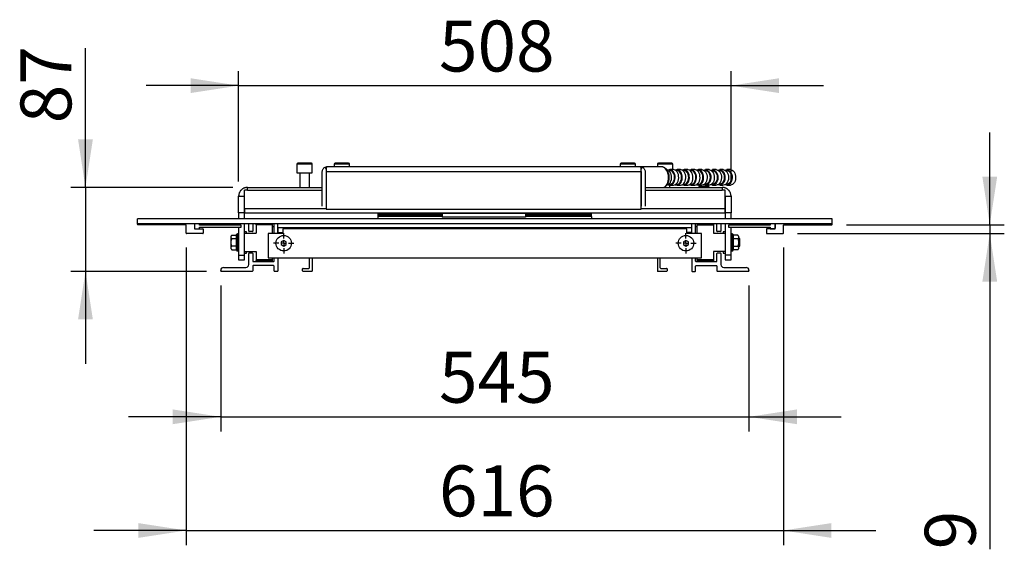
# Model space of a CAD drawing. Units: millimetres. Extents: x 0 to 297, y 0 to 210.
# Drawn here: x 157 to 225, y 91 to 127 of the extents above; entities that cross this region are included whole.
import ezdxf

# ---------------------------------------------------------------- set-up
doc = ezdxf.new("R2010")
doc.units = ezdxf.units.MM
doc.linetypes.add('SLD-Solid', pattern=[0])
doc.layers.add('DEFAULT', color=179, linetype='SLD-Solid')
doc.styles.add('SLDTEXTSTYLE2', font='GOTHIC.TTF', dxfattribs={"width": 0.913})
doc.dimstyles.new('SLDDIMSTYLE1', dxfattribs={"dimtxt": 3.5, "dimasz": 3.302, "dimexe": 0, "dimexo": 0.0625, "dimgap": 0.875, "dimtad": 1, "dimdec": 0, "dimlfac": 15, "dimrnd": 1e-09, "dimzin": 12, "dimdsep": 46, "dimtxsty": 'SLDTEXTSTYLE2', "dimsah": 1, "dimcen": 0.09, "dimadec": 0, "dimazin": 3, "dimtfac": 1, "dimtdec": 0, "dimtmove": 0, "dimatfit": 0, "dimfxl": 0, "dimfrac": 2, "dimtolj": 1, "dimtzin": 12, "dimarcsym": 0})

# ---------------------------------------------------------------- blocks, each defined once
blk = doc.blocks.new('_D_8')
at = {"layer": 'DEFAULT'}
for p, q in [((161.622, 115.696), (161.622, 125.282)), ((171.758, 115.696), (160.622, 115.696)), ((161.622, 115.696), (161.622, 109.93)), ((169.958, 109.93), (160.622, 109.93)), ((161.622, 109.93), (161.622, 103.58))]:
    blk.add_line(p, q, dxfattribs=at)
for points in [[(161.622, 115.696), (162.13, 118.998), (161.114, 118.998)], [(161.622, 109.93), (161.114, 106.628), (162.13, 106.628)]]:
    blk.add_solid(points, dxfattribs=at)
at = {"layer": 'DEFAULT', "insert": (157.151, 120.109), "char_height": 3.5, "attachment_point": 1, "rotation": 90, "style": 'SLDTEXTSTYLE2'}
blk.add_mtext('87', dxfattribs=at)
blk = doc.blocks.new('_D_9')
at = {"layer": 'DEFAULT'}
for p, q in [((170.925, 108.963), (170.925, 98.93)), ((207.258, 108.963), (207.258, 98.93)), ((170.925, 99.93), (164.575, 99.93)), ((170.925, 99.93), (207.258, 99.93)), ((207.258, 99.93), (213.608, 99.93))]:
    blk.add_line(p, q, dxfattribs=at)
for points in [[(170.925, 99.93), (167.623, 100.438), (167.623, 99.422)], [(207.258, 99.93), (210.56, 99.422), (210.56, 100.438)]]:
    blk.add_solid(points, dxfattribs=at)
at = {"layer": 'DEFAULT', "insert": (185.938, 104.4), "char_height": 3.5, "attachment_point": 1, "style": 'SLDTEXTSTYLE2'}
blk.add_mtext('545', dxfattribs=at)
blk = doc.blocks.new('_D_10')
at = {"layer": 'DEFAULT'}
for p, q in [((172.158, 116.096), (172.158, 123.695)), ((206.025, 116.096), (206.025, 123.695)), ((172.158, 122.695), (165.808, 122.695)), ((172.158, 122.695), (206.025, 122.695)), ((206.025, 122.695), (212.375, 122.695))]:
    blk.add_line(p, q, dxfattribs=at)
for points in [[(172.158, 122.695), (168.856, 123.203), (168.856, 122.187)], [(206.025, 122.695), (209.327, 122.187), (209.327, 123.203)]]:
    blk.add_solid(points, dxfattribs=at)
at = {"layer": 'DEFAULT', "insert": (185.938, 127.166), "char_height": 3.5, "attachment_point": 1, "style": 'SLDTEXTSTYLE2'}
blk.add_mtext('508', dxfattribs=at)
blk = doc.blocks.new('_D_11')
at = {"layer": 'DEFAULT'}
for p, q in [((168.558, 111.563), (168.558, 91.116)), ((209.625, 111.563), (209.625, 91.116)), ((168.558, 92.116), (162.208, 92.116)), ((168.558, 92.116), (209.625, 92.116)), ((209.625, 92.116), (215.975, 92.116))]:
    blk.add_line(p, q, dxfattribs=at)
for points in [[(168.558, 92.116), (165.256, 92.624), (165.256, 91.608)], [(209.625, 92.116), (212.927, 91.608), (212.927, 92.624)]]:
    blk.add_solid(points, dxfattribs=at)
at = {"layer": 'DEFAULT', "insert": (185.938, 96.587), "char_height": 3.5, "attachment_point": 1, "style": 'SLDTEXTSTYLE2'}
blk.add_mtext('616', dxfattribs=at)
blk = doc.blocks.new('_D_12')
at = {"layer": 'DEFAULT'}
for p, q in [((223.821, 113.13), (223.821, 119.48)), ((213.958, 113.13), (224.821, 113.13)), ((223.821, 113.13), (223.821, 112.53)), ((210.592, 112.53), (224.821, 112.53)), ((223.821, 112.53), (223.821, 90.823))]:
    blk.add_line(p, q, dxfattribs=at)
for points in [[(223.821, 113.13), (224.329, 116.432), (223.313, 116.432)], [(223.821, 112.53), (223.313, 109.228), (224.329, 109.228)]]:
    blk.add_solid(points, dxfattribs=at)
at = {"layer": 'DEFAULT', "insert": (219.35, 90.823), "char_height": 3.5, "attachment_point": 1, "rotation": 90, "style": 'SLDTEXTSTYLE2'}
blk.add_mtext('9', dxfattribs=at)
blk = doc.blocks.new('SW_CENTERMARKSYMBOL_41')
at = {"layer": 'DEFAULT', "color": 0}
for p, q in [((0, 0.333), (0, 0.7)), ((-0.333, 0), (-0.7, 0)), ((0, 0), (-0.167, 0)), ((0, 0), (0, 0.167)), ((0, 0), (0, -0.167)), ((0, 0), (0.167, 0)), ((0.333, 0), (0.7, 0)), ((0, -0.333), (0, -0.7))]:
    blk.add_line(p, q, dxfattribs=at)
blk = doc.blocks.new('SW_CENTERMARKSYMBOL_42')
at = {"layer": 'DEFAULT', "color": 0}
for p, q in [((0, 0.333), (0, 0.7)), ((-0.333, 0), (-0.7, 0)), ((0, 0), (-0.167, 0)), ((0, 0), (0, 0.167)), ((0, 0), (0, -0.167)), ((0, 0), (0.167, 0)), ((0.333, 0), (0.7, 0)), ((0, -0.333), (0, -0.7))]:
    blk.add_line(p, q, dxfattribs=at)

msp = doc.modelspace()

# ---------------------------------------------------------------- linework, layer by layer
at = {"color": 7, "linetype": 'SLD-Solid', "lineweight": 25}
for p, q in [((176.1585, 117.2963), (176.1585, 116.6963)), ((177.1585, 117.363), (176.2251, 117.363)), ((177.2251, 116.6963), (177.2251, 117.2963)), ((178.7251, 117.2963), (178.7251, 117.12)), ((179.7251, 117.363), (178.7918, 117.363)), ((179.7918, 117.12), (179.7918, 117.2963)), ((198.3918, 117.2963), (198.3918, 117.12)), ((199.3918, 117.363), (198.4585, 117.363)), ((199.4585, 117.12), (199.4585, 117.2963)), ((200.9585, 117.2963), (200.9585, 117.12)), ((201.9585, 117.363), (201.0251, 117.363)), ((202.0251, 116.92), (202.0251, 117.2963)), ((176.1585, 116.6963), (176.6918, 116.6963)), ((176.3585, 116.6963), (176.3585, 115.6963)), ((176.6918, 116.6963), (177.2251, 116.6963)), ((177.0251, 115.6963), (177.0251, 116.6963)), ((177.9118, 114.4072), (177.9118, 116.7867)), ((178.1061, 117.0897), (178.1783, 116.9324)), ((178.1783, 116.7867), (178.1785, 116.7867)), ((178.1785, 116.7867), (178.1785, 114.4072)), ((178.1786, 116.7867), (199.845, 116.7867)), ((178.1786, 116.7867), (178.1786, 114.1963)), ((178.2451, 117.12), (178.2448, 117.12)), ((178.2451, 117.12), (178.2449, 117.12)), ((178.2451, 117.12), (178.2451, 117.12)), ((199.7785, 117.12), (178.2451, 117.12)), ((199.7785, 117.12), (199.7785, 117.12)), ((199.7788, 117.12), (199.7785, 117.12)), ((199.7788, 117.12), (199.7791, 117.12)), ((201.2319, 117.12), (199.7928, 117.12)), ((199.845, 114.1963), (199.845, 116.7867)), ((199.8451, 116.7867), (199.8451, 114.4072)), ((199.8451, 116.7867), (199.8453, 116.7867)), ((199.8453, 116.9324), (199.9175, 117.0897)), ((200.1118, 116.7867), (200.1118, 114.4072)), ((201.8194, 116.8534), (201.7498, 116.8534)), ((202.0642, 116.92), (201.8194, 116.92)), ((202.309, 116.8534), (202.2395, 116.8534)), ((202.5538, 116.92), (202.309, 116.92)), ((202.7987, 116.8534), (202.7291, 116.8534)), ((203.0435, 116.92), (202.7987, 116.92)), ((203.2883, 116.8534), (203.2187, 116.8534)), ((203.5331, 116.92), (203.2883, 116.92)), ((203.7779, 116.8534), (203.7083, 116.8534)), ((204.0227, 116.92), (203.7779, 116.92)), ((204.2675, 116.8534), (204.198, 116.8534)), ((204.5124, 116.92), (204.2675, 116.92)), ((204.7572, 116.8534), (204.6876, 116.8534)), ((205.002, 116.92), (204.7572, 116.92)), ((205.2468, 116.8534), (205.1772, 116.8534)), ((205.4916, 116.92), (205.2468, 116.92)), ((205.7364, 116.8534), (205.6668, 116.8534)), ((205.9812, 116.92), (205.7364, 116.92)), ((201.7498, 115.92), (201.8194, 115.92)), ((201.8194, 115.8534), (202.0642, 115.8534)), ((201.8251, 115.6963), (201.8251, 115.8534)), ((202.2395, 115.92), (202.309, 115.92)), ((202.309, 115.8534), (202.5538, 115.8534)), ((202.7291, 115.92), (202.7987, 115.92)), ((202.7987, 115.8534), (203.0435, 115.8534)), ((203.2187, 115.92), (203.2883, 115.92)), ((203.2883, 115.8534), (203.5331, 115.8534)), ((203.7083, 115.92), (203.7779, 115.92)), ((203.7779, 115.8534), (204.0227, 115.8534)), ((204.198, 115.92), (204.2675, 115.92)), ((204.2675, 115.8534), (204.5124, 115.8534)), ((204.6876, 115.92), (204.7572, 115.92)), ((204.7572, 115.8534), (205.002, 115.8534)), ((205.1772, 115.92), (205.2468, 115.92)), ((205.2468, 115.8534), (205.4916, 115.8534)), ((205.6668, 115.92), (205.7364, 115.92)), ((205.7364, 115.8534), (205.9812, 115.8534)), ((172.7585, 115.5206), (172.5586, 115.5206)), ((172.5586, 114.2305), (172.5586, 115.5206)), ((172.7585, 115.6963), (177.9118, 115.6963)), ((178.1785, 115.6963), (178.1786, 115.6963)), ((199.845, 115.6963), (199.8451, 115.6963)), ((200.1118, 115.6963), (205.4251, 115.6963)), ((203.8051, 115.731), (203.8051, 115.6963)), ((204.4865, 115.7563), (203.8305, 115.7563)), ((204.5118, 115.6963), (204.5118, 115.731)), ((205.625, 115.5206), (205.4251, 115.5206)), ((205.625, 114.2305), (205.625, 115.5206)), ((172.1585, 115.0963), (172.5585, 115.0963)), ((172.1585, 113.9629), (172.1585, 115.0963)), ((172.5585, 113.9629), (172.5585, 115.0963)), ((205.6251, 115.0963), (206.0251, 115.0963)), ((205.6251, 115.0963), (205.6251, 113.9629)), ((206.0251, 115.0963), (206.0251, 113.9629)), ((172.5585, 113.9629), (172.1585, 113.9629)), ((172.1585, 113.9629), (172.1585, 113.5297)), ((172.5585, 113.5297), (172.5585, 113.9629)), ((172.5586, 114.2305), (172.5586, 113.9476)), ((178.1786, 114.2305), (172.5586, 114.2305)), ((172.5586, 113.9476), (205.625, 113.9476)), ((178.1786, 114.1963), (199.845, 114.1963)), ((181.7585, 113.9364), (181.7585, 113.9476)), ((181.7585, 113.9364), (196.4251, 113.9364)), ((181.7585, 113.84), (181.7585, 113.9364)), ((186.1451, 113.84), (181.7585, 113.84)), ((181.7585, 113.7739), (181.7585, 113.84)), ((186.1451, 113.9175), (186.1451, 113.6534)), ((191.8785, 113.9175), (191.8785, 113.6534)), ((196.4251, 113.84), (191.8785, 113.84)), ((196.4251, 113.9364), (196.4251, 113.9476)), ((196.4251, 113.84), (196.4251, 113.9364)), ((196.4251, 113.7739), (196.4251, 113.84)), ((205.625, 114.2305), (199.845, 114.2305)), ((205.625, 113.9476), (205.625, 114.2305)), ((205.6251, 113.9629), (205.6251, 113.5297)), ((206.0251, 113.9629), (205.6251, 113.9629)), ((206.0251, 113.5297), (206.0251, 113.9629)), ((165.1918, 113.1963), (165.1918, 113.5297)), ((212.9918, 113.5297), (165.1918, 113.5297)), ((212.9918, 113.1963), (165.1918, 113.1963)), ((165.1918, 113.163), (165.1918, 113.1963)), ((168.5251, 113.1297), (165.2251, 113.1297)), ((169.1251, 113.1963), (169.1251, 112.863)), ((169.1251, 113.163), (169.1251, 112.8963)), ((169.4585, 113.1032), (169.4585, 113.1963)), ((172.3233, 113.1032), (169.4585, 113.1032)), ((171.8251, 113.1297), (169.4918, 113.1297)), ((171.8585, 113.1963), (171.8585, 113.163)), ((172.1585, 113.1963), (172.1585, 113.1032)), ((172.3253, 112.9562), (172.3233, 113.1032)), ((172.5585, 111.0497), (172.5585, 113.1963)), ((172.8585, 112.6963), (172.8585, 113.1963)), ((173.1251, 113.1963), (173.1251, 112.6963)), ((173.3585, 113.1163), (173.3585, 113.1963)), ((174.4918, 113.1163), (173.3585, 113.1163)), ((173.3585, 113.1163), (173.3585, 112.5497)), ((174.4918, 113.1163), (174.4918, 113.1963)), ((174.4918, 112.5297), (174.4918, 113.1163)), ((174.5918, 112.5297), (174.5918, 113.1963)), ((174.8585, 112.9297), (174.8585, 113.1963)), ((186.1451, 113.7739), (181.7585, 113.7739)), ((181.7585, 113.6926), (181.7585, 113.7739)), ((186.1451, 113.6926), (181.7585, 113.6926)), ((181.7585, 113.5297), (181.7585, 113.6926)), ((191.8785, 113.6534), (186.1451, 113.6534)), ((196.4251, 113.7739), (191.8785, 113.7739)), ((196.4251, 113.6926), (191.8785, 113.6926)), ((196.4251, 113.6926), (196.4251, 113.7739)), ((196.4251, 113.6926), (196.4251, 113.5297)), ((203.3251, 112.9297), (203.3251, 113.1963)), ((203.5918, 112.5297), (203.5918, 113.1963)), ((203.6918, 113.1963), (203.6918, 113.1163)), ((203.6918, 112.5297), (203.6918, 113.1163)), ((203.6918, 113.1163), (204.8251, 113.1163)), ((204.8251, 113.1963), (204.8251, 113.1163)), ((204.8251, 113.1163), (204.8251, 112.5497)), ((205.0585, 112.6963), (205.0585, 113.1963)), ((205.3251, 113.1963), (205.3251, 112.6963)), ((205.6251, 113.1963), (205.6251, 111.0497)), ((205.8583, 113.1031), (205.8603, 112.9562)), ((208.7251, 113.1031), (205.8583, 113.1031)), ((206.0251, 113.1031), (206.0251, 113.1963)), ((206.3251, 113.1963), (206.3251, 113.163)), ((206.3585, 113.1297), (208.6918, 113.1297)), ((208.7251, 113.1963), (208.7251, 113.1031)), ((209.0585, 112.863), (209.0585, 113.1963)), ((209.0585, 113.163), (209.0585, 112.8963)), ((209.6585, 113.1297), (212.9585, 113.1297)), ((212.9918, 113.1963), (212.9918, 113.5297)), ((212.9918, 113.163), (212.9918, 113.1963)), ((168.5585, 112.563), (168.5585, 113.0963)), ((169.6918, 112.5297), (168.5918, 112.5297)), ((169.1251, 112.863), (169.4585, 112.863)), ((169.1585, 112.863), (169.6918, 112.863)), ((169.4585, 112.9562), (172.3253, 112.9562)), ((169.4585, 112.863), (169.4585, 112.9562)), ((169.7251, 112.8297), (169.7251, 112.563)), ((172.0166, 112.4544), (172.0029, 112.4167)), ((172.1585, 112.503), (172.086, 112.503)), ((172.1585, 112.9562), (172.1585, 111.0497)), ((172.6918, 112.6497), (172.5585, 112.6497)), ((172.5585, 112.5497), (173.3585, 112.5497)), ((172.6918, 112.5497), (172.6918, 112.6497)), ((173.0918, 112.663), (172.8918, 112.663)), ((174.1918, 112.5297), (174.1918, 110.863)), ((175.1918, 112.5297), (174.1918, 112.5297)), ((174.5918, 112.983), (174.4918, 112.983)), ((174.8585, 112.9297), (174.8585, 112.6297)), ((203.3251, 112.9297), (174.8585, 112.9297)), ((174.8585, 112.5963), (174.8585, 112.9297)), ((174.8585, 112.5963), (175.1918, 112.5963)), ((174.8918, 112.5963), (175.1918, 112.5963)), ((175.1918, 112.863), (175.1918, 112.5297)), ((202.9918, 112.863), (175.1918, 112.863)), ((202.9918, 112.5297), (202.9918, 112.863)), ((202.9918, 112.5963), (203.3251, 112.5963)), ((203.2918, 112.5963), (202.9918, 112.5963)), ((203.9918, 112.5297), (202.9918, 112.5297)), ((203.3251, 112.5963), (203.3251, 112.9297)), ((203.3251, 112.6297), (203.3251, 112.9297)), ((203.6918, 112.983), (203.5918, 112.983)), ((203.9918, 110.863), (203.9918, 112.5297)), ((204.8251, 112.5497), (205.6251, 112.5497)), ((205.2918, 112.663), (205.0918, 112.663)), ((205.6251, 112.6497), (205.4918, 112.6497)), ((205.4918, 112.6497), (205.4918, 112.5497)), ((205.8603, 112.9562), (208.7251, 112.9562)), ((206.0251, 111.0497), (206.0251, 112.9562)), ((206.0976, 112.503), (206.0251, 112.503)), ((206.1807, 112.4167), (206.167, 112.4544)), ((208.4585, 112.8297), (208.4585, 112.563)), ((209.0251, 112.863), (208.4918, 112.863)), ((208.4918, 112.5297), (209.5918, 112.5297)), ((208.7251, 112.9562), (208.7251, 112.863)), ((208.7251, 112.863), (209.0585, 112.863)), ((209.6251, 112.563), (209.6251, 113.0963)), ((171.6251, 112.3297), (171.6251, 111.503)), ((171.6997, 112.4167), (172.0029, 112.4167)), ((172.0029, 112.1665), (171.6997, 112.1665)), ((175.2585, 112.0554), (175.0918, 111.9592)), ((175.0918, 111.9592), (175.0918, 111.7668)), ((175.0918, 111.7668), (175.2585, 111.6705)), ((175.4251, 111.9592), (175.2585, 112.0554)), ((175.2585, 111.6705), (175.4251, 111.7668)), ((175.4251, 111.7668), (175.4251, 111.9592)), ((202.9251, 112.0554), (202.7585, 111.9592)), ((202.7585, 111.9592), (202.7585, 111.7668)), ((202.7585, 111.7668), (202.9251, 111.6705)), ((203.0918, 111.9592), (202.9251, 112.0554)), ((202.9251, 111.6705), (203.0918, 111.7668)), ((203.0918, 111.7668), (203.0918, 111.9592)), ((206.4839, 112.4167), (206.1807, 112.4167)), ((206.4839, 112.1665), (206.1807, 112.1665)), ((206.5585, 111.9163), (206.5585, 112.3297)), ((206.6251, 112.183), (206.5585, 112.183)), ((206.5585, 111.503), (206.5585, 111.9163)), ((206.6251, 111.6497), (206.6251, 112.183)), ((172.0029, 111.6661), (171.6997, 111.6661)), ((171.6997, 111.416), (172.0029, 111.416)), ((172.0029, 111.416), (172.0166, 111.3783)), ((172.086, 111.3297), (172.1585, 111.3297)), ((172.5585, 111.283), (173.3585, 111.283)), ((172.5585, 111.183), (172.6918, 111.183)), ((172.6918, 111.183), (172.6918, 111.283)), ((172.8585, 110.3963), (172.8585, 111.163)), ((172.8918, 111.1963), (173.0918, 111.1963)), ((173.1251, 111.163), (173.1251, 110.6297)), ((173.3585, 111.283), (173.3585, 110.7163)), ((205.6251, 111.283), (204.8251, 111.283)), ((204.8251, 111.283), (204.8251, 110.7163)), ((205.0585, 110.6297), (205.0585, 111.163)), ((205.0918, 111.1963), (205.2918, 111.1963)), ((205.3251, 111.163), (205.3251, 110.3963)), ((205.4918, 111.283), (205.4918, 111.183)), ((205.4918, 111.183), (205.6251, 111.183)), ((206.0251, 111.3297), (206.0976, 111.3297)), ((206.167, 111.3783), (206.1807, 111.416)), ((206.1807, 111.6661), (206.4839, 111.6661)), ((206.4839, 111.416), (206.1807, 111.416)), ((206.5585, 111.6497), (206.6251, 111.6497)), ((172.1585, 111.0497), (172.5585, 111.0497)), ((172.1585, 110.7163), (172.5585, 110.7163)), ((173.1585, 110.5963), (174.5585, 110.5963)), ((174.4918, 110.7163), (173.3585, 110.7163)), ((173.3585, 110.7163), (173.3585, 110.683)), ((173.3585, 110.683), (174.4918, 110.683)), ((173.3585, 110.5963), (173.3585, 110.683)), ((174.1918, 110.863), (203.9918, 110.863)), ((174.4918, 110.7163), (174.4918, 110.863)), ((174.4918, 110.8497), (174.5918, 110.8497)), ((174.4918, 110.683), (174.4918, 110.7163)), ((174.4918, 110.5963), (174.4918, 110.683)), ((174.5918, 110.6297), (174.5918, 110.863)), ((174.8585, 110.863), (174.8585, 109.963)), ((177.0251, 110.163), (177.0251, 110.863)), ((177.2251, 110.863), (177.2251, 109.963)), ((200.9585, 110.863), (200.9585, 109.963)), ((201.1585, 110.163), (201.1585, 110.863)), ((203.3251, 110.863), (203.3251, 109.963)), ((203.5918, 110.6297), (203.5918, 110.863)), ((203.5918, 110.8497), (203.6918, 110.8497)), ((203.6251, 110.5963), (205.0251, 110.5963)), ((203.6918, 110.7163), (203.6918, 110.863)), ((203.6918, 110.683), (203.6918, 110.7163)), ((204.8251, 110.7163), (203.6918, 110.7163)), ((203.6918, 110.683), (203.6918, 110.5963)), ((204.8251, 110.683), (203.6918, 110.683)), ((204.8251, 110.7163), (204.8251, 110.683)), ((204.8251, 110.683), (204.8251, 110.5963)), ((206.0251, 111.0497), (205.6251, 111.0497)), ((205.6251, 110.7163), (206.0251, 110.7163)), ((170.9251, 109.963), (170.9251, 109.9963)), ((173.0918, 109.9297), (170.9585, 109.9297)), ((171.1251, 110.1963), (172.6585, 110.1963)), ((173.1251, 110.2963), (173.1251, 109.963)), ((174.5585, 110.3297), (173.1585, 110.3297)), ((174.5918, 109.963), (174.5918, 110.2963)), ((174.8251, 109.9297), (174.6251, 109.9297)), ((176.5585, 109.963), (176.5585, 110.0963)), ((176.5918, 110.1297), (176.9918, 110.1297)), ((177.1918, 109.9297), (176.5918, 109.9297)), ((201.5918, 109.9297), (200.9918, 109.9297)), ((201.1918, 110.1297), (201.5918, 110.1297)), ((201.6251, 110.0963), (201.6251, 109.963)), ((203.3585, 109.9297), (203.5585, 109.9297)), ((203.5918, 109.963), (203.5918, 110.2963)), ((203.6251, 110.3297), (205.0251, 110.3297)), ((205.0585, 110.2963), (205.0585, 109.963)), ((207.2251, 109.9297), (205.0918, 109.9297)), ((205.5251, 110.1963), (207.0585, 110.1963)), ((207.2585, 109.9963), (207.2585, 109.963))]:
    msp.add_line(p, q, dxfattribs=at)
at = {"color": 8, "linetype": 'SLD-Solid', "lineweight": 25}
for p, q in [((176.6918, 117.2963), (176.1585, 117.2963)), ((177.2251, 117.2963), (176.6918, 117.2963)), ((179.2585, 117.2963), (178.7251, 117.2963)), ((179.7918, 117.2963), (179.2585, 117.2963)), ((198.9251, 117.2963), (198.3918, 117.2963)), ((199.4585, 117.2963), (198.9251, 117.2963)), ((201.4918, 117.2963), (200.9585, 117.2963)), ((202.0251, 117.2963), (201.4918, 117.2963)), ((172.7585, 115.5206), (177.9118, 115.5206)), ((178.1785, 115.5206), (178.1786, 115.5206)), ((199.845, 115.5206), (199.8451, 115.5206)), ((200.1118, 115.5206), (205.4251, 115.5206)), ((204.1585, 115.731), (203.8051, 115.731)), ((204.5118, 115.731), (204.1585, 115.731)), ((172.0166, 111.3783), (172.0166, 112.4544)), ((172.086, 111.3297), (172.086, 112.503)), ((206.0976, 112.503), (206.0976, 111.3297)), ((206.167, 112.4544), (206.167, 111.3783))]:
    msp.add_line(p, q, dxfattribs=at)
at = {"color": 8, "linetype": 'SLD-Solid', "lineweight": 25, "flags": 128}
msp.add_lwpolyline([(201.3997, 115.6963), (201.4067, 115.7001), (201.4871, 115.7572), (201.5593, 115.8344), (201.621, 115.9295), (201.6701, 116.0392), (201.7052, 116.1601), (201.725, 116.2883), (201.729, 116.4196), (201.7171, 116.5499), (201.6895, 116.6749), (201.6472, 116.7907), (201.5916, 116.8935), (201.5244, 116.98), (201.4478, 117.0474), (201.3643, 117.0936), (201.2765, 117.1171), (201.2319, 117.12)], dxfattribs=at)
at = {"color": 7, "linetype": 'SLD-Solid', "lineweight": 25, "flags": 128}
for points in [[(201.6149, 115.8567), (201.6524, 115.8658), (201.7266, 115.9027), (201.7936, 115.9621), (201.8505, 116.0414), (201.8944, 116.1369), (201.9234, 116.244), (201.936, 116.3578), (201.9318, 116.473), (201.9108, 116.5841), (201.8742, 116.686), (201.8235, 116.7739), (201.7612, 116.8437), (201.6902, 116.8921), (201.6142, 116.9168)], [(201.8194, 115.8534), (201.8972, 115.8658), (201.9714, 115.9027), (202.0385, 115.9621), (202.0953, 116.0414), (202.1392, 116.1369), (202.1682, 116.244), (202.1808, 116.3578), (202.1766, 116.473), (202.1557, 116.5841), (202.119, 116.686), (202.0683, 116.7739), (202.006, 116.8437), (201.935, 116.8921), (201.8585, 116.9169), (201.7803, 116.9169), (201.7038, 116.8921), (201.697, 116.8886)], [(201.8194, 115.92), (201.8899, 115.9317), (201.9568, 115.9662), (202.0169, 116.0218), (202.067, 116.0957), (202.1048, 116.1842), (202.1282, 116.2828), (202.1361, 116.3867), (202.1282, 116.4905), (202.1048, 116.5892), (202.067, 116.6777), (202.0169, 116.7515), (201.9568, 116.8071), (201.8899, 116.8417), (201.8194, 116.8534)], [(202.0642, 115.8534), (202.142, 115.8658), (202.2162, 115.9027), (202.2833, 115.9621), (202.3401, 116.0414), (202.384, 116.1369), (202.413, 116.244), (202.4256, 116.3578), (202.4214, 116.473), (202.4005, 116.5841), (202.3638, 116.686), (202.3131, 116.7739), (202.2508, 116.8437), (202.1798, 116.8921), (202.1034, 116.9169), (202.0642, 116.92)], [(202.309, 115.8534), (202.3868, 115.8658), (202.461, 115.9027), (202.5281, 115.9621), (202.5849, 116.0414), (202.6288, 116.1369), (202.6578, 116.244), (202.6705, 116.3578), (202.6662, 116.473), (202.6453, 116.5841), (202.6086, 116.686), (202.558, 116.7739), (202.4956, 116.8437), (202.4246, 116.8921), (202.3482, 116.9169), (202.2699, 116.9169), (202.1935, 116.8921), (202.1866, 116.8886)], [(202.309, 115.92), (202.3795, 115.9317), (202.4464, 115.9662), (202.5065, 116.0218), (202.5567, 116.0957), (202.5944, 116.1842), (202.6178, 116.2828), (202.6257, 116.3867), (202.6178, 116.4905), (202.5944, 116.5892), (202.5567, 116.6777), (202.5065, 116.7515), (202.4464, 116.8071), (202.3795, 116.8417), (202.309, 116.8534)], [(202.5538, 115.8534), (202.6317, 115.8658), (202.7058, 115.9027), (202.7729, 115.9621), (202.8297, 116.0414), (202.8736, 116.1369), (202.9026, 116.244), (202.9153, 116.3578), (202.911, 116.473), (202.8901, 116.5841), (202.8534, 116.686), (202.8028, 116.7739), (202.7405, 116.8437), (202.6694, 116.8921), (202.593, 116.9169), (202.5538, 116.92)], [(202.7987, 115.8534), (202.8765, 115.8658), (202.9506, 115.9027), (203.0177, 115.9621), (203.0745, 116.0414), (203.1185, 116.1369), (203.1474, 116.244), (203.1601, 116.3578), (203.1558, 116.473), (203.1349, 116.5841), (203.0983, 116.686), (203.0476, 116.7739), (202.9853, 116.8437), (202.9142, 116.8921), (202.8378, 116.9169), (202.7595, 116.9169), (202.6831, 116.8921), (202.6763, 116.8886)], [(202.7987, 115.92), (202.8691, 115.9317), (202.9361, 115.9662), (202.9961, 116.0218), (203.0463, 116.0957), (203.084, 116.1842), (203.1074, 116.2828), (203.1154, 116.3867), (203.1074, 116.4905), (203.084, 116.5892), (203.0463, 116.6777), (202.9961, 116.7515), (202.9361, 116.8071), (202.8691, 116.8417), (202.7987, 116.8534)], [(203.0435, 115.8534), (203.1213, 115.8658), (203.1955, 115.9027), (203.2625, 115.9621), (203.3193, 116.0414), (203.3633, 116.1369), (203.3922, 116.244), (203.4049, 116.3578), (203.4007, 116.473), (203.3797, 116.5841), (203.3431, 116.686), (203.2924, 116.7739), (203.2301, 116.8437), (203.159, 116.8921), (203.0826, 116.9169), (203.0435, 116.92)], [(203.2883, 115.8534), (203.3661, 115.8658), (203.4403, 115.9027), (203.5073, 115.9621), (203.5642, 116.0414), (203.6081, 116.1369), (203.6371, 116.244), (203.6497, 116.3578), (203.6455, 116.473), (203.6245, 116.5841), (203.5879, 116.686), (203.5372, 116.7739), (203.4749, 116.8437), (203.4039, 116.8921), (203.3274, 116.9169), (203.2492, 116.9169), (203.1727, 116.8921), (203.1659, 116.8886)], [(203.2883, 115.92), (203.3588, 115.9317), (203.4257, 115.9662), (203.4858, 116.0218), (203.5359, 116.0957), (203.5736, 116.1842), (203.5971, 116.2828), (203.605, 116.3867), (203.5971, 116.4905), (203.5736, 116.5892), (203.5359, 116.6777), (203.4858, 116.7515), (203.4257, 116.8071), (203.3588, 116.8417), (203.2883, 116.8534)], [(203.5331, 115.8534), (203.6109, 115.8658), (203.6851, 115.9027), (203.7521, 115.9621), (203.809, 116.0414), (203.8529, 116.1369), (203.8819, 116.244), (203.8945, 116.3578), (203.8903, 116.473), (203.8694, 116.5841), (203.8327, 116.686), (203.782, 116.7739), (203.7197, 116.8437), (203.6487, 116.8921), (203.5722, 116.9169), (203.5331, 116.92)], [(203.7779, 115.8534), (203.8557, 115.8658), (203.9299, 115.9027), (203.997, 115.9621), (204.0538, 116.0414), (204.0977, 116.1369), (204.1267, 116.244), (204.1393, 116.3578), (204.1351, 116.473), (204.1142, 116.5841), (204.0775, 116.686), (204.0268, 116.7739), (203.9645, 116.8437), (203.8935, 116.8921), (203.8171, 116.9169), (203.7388, 116.9169), (203.6623, 116.8921), (203.6555, 116.8886)], [(203.7779, 115.92), (203.8484, 115.9317), (203.9153, 115.9662), (203.9754, 116.0218), (204.0255, 116.0957), (204.0633, 116.1842), (204.0867, 116.2828), (204.0946, 116.3867), (204.0867, 116.4905), (204.0633, 116.5892), (204.0255, 116.6777), (203.9754, 116.7515), (203.9153, 116.8071), (203.8484, 116.8417), (203.7779, 116.8534)], [(204.0227, 116.92), (204.0619, 116.9169), (204.1383, 116.8921), (204.2093, 116.8437), (204.2716, 116.7739), (204.3223, 116.686), (204.359, 116.5841), (204.3799, 116.473), (204.3842, 116.3578), (204.3715, 116.244), (204.3425, 116.1369), (204.2986, 116.0414), (204.2418, 115.9621), (204.1747, 115.9027), (204.1005, 115.8658), (204.0227, 115.8534)], [(204.1451, 116.8886), (204.152, 116.8921), (204.2284, 116.9169), (204.3067, 116.9169), (204.3831, 116.8921), (204.4542, 116.8437), (204.5165, 116.7739), (204.5671, 116.686), (204.6038, 116.5841), (204.6247, 116.473), (204.629, 116.3578), (204.6163, 116.244), (204.5873, 116.1369), (204.5434, 116.0414), (204.4866, 115.9621), (204.4195, 115.9027), (204.3454, 115.8658), (204.2675, 115.8534), (204.2675, 115.8534)], [(204.2675, 116.8534), (204.338, 116.8417), (204.405, 116.8071), (204.465, 116.7515), (204.5152, 116.6777), (204.5529, 116.5892), (204.5763, 116.4905), (204.5843, 116.3867), (204.5763, 116.2828), (204.5529, 116.1842), (204.5152, 116.0957), (204.465, 116.0218), (204.405, 115.9662), (204.338, 115.9317), (204.2675, 115.92)], [(204.5124, 116.92), (204.5515, 116.9169), (204.6279, 116.8921), (204.699, 116.8437), (204.7613, 116.7739), (204.8119, 116.686), (204.8486, 116.5841), (204.8695, 116.473), (204.8738, 116.3578), (204.8611, 116.244), (204.8322, 116.1369), (204.7882, 116.0414), (204.7314, 115.9621), (204.6643, 115.9027), (204.5902, 115.8658), (204.5124, 115.8534)], [(204.6348, 116.8886), (204.6416, 116.8921), (204.718, 116.9169), (204.7963, 116.9169), (204.8727, 116.8921), (204.9438, 116.8437), (205.0061, 116.7739), (205.0568, 116.686), (205.0934, 116.5841), (205.1144, 116.473), (205.1186, 116.3578), (205.1059, 116.244), (205.077, 116.1369), (205.033, 116.0414), (204.9762, 115.9621), (204.9092, 115.9027), (204.835, 115.8658), (204.7572, 115.8534), (204.7572, 115.8534)], [(204.7572, 116.8534), (204.8276, 116.8417), (204.8946, 116.8071), (204.9546, 116.7515), (205.0048, 116.6777), (205.0425, 116.5892), (205.0659, 116.4905), (205.0739, 116.3867), (205.0659, 116.2828), (205.0425, 116.1842), (205.0048, 116.0957), (204.9546, 116.0218), (204.8946, 115.9662), (204.8276, 115.9317), (204.7572, 115.92)], [(205.002, 116.92), (205.0411, 116.9169), (205.1176, 116.8921), (205.1886, 116.8437), (205.2509, 116.7739), (205.3016, 116.686), (205.3382, 116.5841), (205.3592, 116.473), (205.3634, 116.3578), (205.3507, 116.244), (205.3218, 116.1369), (205.2779, 116.0414), (205.221, 115.9621), (205.154, 115.9027), (205.0798, 115.8658), (205.002, 115.8534)], [(205.1244, 116.8886), (205.1312, 116.8921), (205.2077, 116.9169), (205.2859, 116.9169), (205.3624, 116.8921), (205.4334, 116.8437), (205.4957, 116.7739), (205.5464, 116.686), (205.583, 116.5841), (205.604, 116.473), (205.6082, 116.3578), (205.5956, 116.244), (205.5666, 116.1369), (205.5227, 116.0414), (205.4658, 115.9621), (205.3988, 115.9027), (205.3246, 115.8658), (205.2468, 115.8534), (205.2468, 115.8534)], [(205.2468, 116.8534), (205.3173, 116.8417), (205.3842, 116.8071), (205.4443, 116.7515), (205.4944, 116.6777), (205.5321, 116.5892), (205.5556, 116.4905), (205.5635, 116.3867), (205.5556, 116.2828), (205.5321, 116.1842), (205.4944, 116.0957), (205.4443, 116.0218), (205.3842, 115.9662), (205.3173, 115.9317), (205.2468, 115.92)], [(205.4916, 116.92), (205.5307, 116.9169), (205.6072, 116.8921), (205.6782, 116.8437), (205.7405, 116.7739), (205.7912, 116.686), (205.8279, 116.5841), (205.8488, 116.473), (205.853, 116.3578), (205.8404, 116.244), (205.8114, 116.1369), (205.7675, 116.0414), (205.7107, 115.9621), (205.6436, 115.9027), (205.5694, 115.8658), (205.4916, 115.8534)], [(205.614, 116.8886), (205.6208, 116.8921), (205.6973, 116.9169), (205.7756, 116.9169), (205.852, 116.8921), (205.923, 116.8437), (205.9853, 116.7739), (206.036, 116.686), (206.0727, 116.5841), (206.0936, 116.473), (206.0979, 116.3578), (206.0852, 116.244), (206.0562, 116.1369), (206.0123, 116.0414), (205.9555, 115.9621), (205.8884, 115.9027), (205.8142, 115.8658), (205.7364, 115.8534), (205.7364, 115.8534)], [(205.7364, 116.8534), (205.8069, 116.8417), (205.8738, 116.8071), (205.9339, 116.7515), (205.984, 116.6777), (206.0218, 116.5892), (206.0452, 116.4905), (206.0531, 116.3867), (206.0452, 116.2828), (206.0218, 116.1842), (205.984, 116.0957), (205.9339, 116.0218), (205.8738, 115.9662), (205.8069, 115.9317), (205.7364, 115.92)], [(205.9812, 116.92), (206.0204, 116.9169), (206.0968, 116.8921), (206.1678, 116.8437), (206.2302, 116.7739), (206.2808, 116.686), (206.3175, 116.5841), (206.3384, 116.473), (206.3427, 116.3578), (206.33, 116.244), (206.301, 116.1369), (206.2571, 116.0414), (206.2003, 115.9621), (206.1332, 115.9027), (206.059, 115.8658), (205.9812, 115.8534)], [(201.697, 115.8848), (201.7416, 115.8658), (201.8194, 115.8534)], [(202.1866, 115.8848), (202.2312, 115.8658), (202.309, 115.8534)], [(202.6763, 115.8848), (202.7208, 115.8658), (202.7987, 115.8534)], [(203.1659, 115.8848), (203.2105, 115.8658), (203.2883, 115.8534)], [(203.6555, 115.8848), (203.7001, 115.8658), (203.7779, 115.8534)], [(204.2675, 115.8534), (204.1897, 115.8658), (204.1451, 115.8848)], [(204.7572, 115.8534), (204.6794, 115.8658), (204.6348, 115.8848)], [(205.2468, 115.8534), (205.169, 115.8658), (205.1244, 115.8848)], [(205.7364, 115.8534), (205.6586, 115.8658), (205.614, 115.8848)]]:
    msp.add_lwpolyline(points, dxfattribs=at)
at = {"color": 7, "linetype": 'SLD-Solid', "lineweight": 25}
for centre in [(175.2585, 111.863), (202.9251, 111.863)]:
    msp.add_circle(centre, 0.5333, dxfattribs=at)
for centre, radius, start, end in [((176.2251, 117.2963), 0.0667, 90, 180), ((177.1585, 117.2963), 0.0667, 0, 90), ((178.7918, 117.2963), 0.0667, 90, 180), ((179.7251, 117.2963), 0.0667, 0, 90), ((198.4585, 117.2963), 0.0667, 90, 180), ((199.3918, 117.2963), 0.0667, 0, 90), ((201.0251, 117.2963), 0.0667, 90, 180), ((201.9585, 117.2963), 0.0667, 0, 90), ((203.8305, 115.731), 0.0253, 90, 180), ((204.4865, 115.731), 0.0253, 0, 90), ((165.2251, 113.163), 0.0333, 180, 270), ((168.5251, 113.0963), 0.0333, 0, 90), ((169.1585, 113.163), 0.0333, 90, 180), ((169.4251, 113.163), 0.0333, 0, 90), ((169.4918, 113.163), 0.0333, 180, 270), ((171.8251, 113.163), 0.0333, 270, 0), ((206.3585, 113.163), 0.0333, 180, 270), ((208.6918, 113.163), 0.0333, 270, 0), ((208.7585, 113.163), 0.0333, 90, 180), ((209.0251, 113.163), 0.0333, 0, 90), ((209.6585, 113.0963), 0.0333, 90, 180), ((212.9585, 113.163), 0.0333, 270, 0), ((168.5918, 112.563), 0.0333, 180, 270), ((169.1585, 112.8963), 0.0333, 180, 270), ((169.6918, 112.8297), 0.0333, 0, 90), ((169.6918, 112.563), 0.0333, 270, 0), ((172.086, 112.4291), 0.0739, 90, 160), ((172.8918, 112.6963), 0.0333, 180, 270), ((173.0918, 112.6963), 0.0333, 270, 0), ((174.8918, 112.6297), 0.0333, 180, 270), ((203.2918, 112.6297), 0.0333, 270, 0), ((205.0918, 112.6963), 0.0333, 180, 270), ((205.2918, 112.6963), 0.0333, 270, 0), ((206.0976, 112.4291), 0.0739, 20, 90), ((208.4918, 112.8297), 0.0333, 90, 180), ((208.4918, 112.563), 0.0333, 180, 270), ((209.0251, 112.8963), 0.0333, 270, 0), ((209.5918, 112.563), 0.0333, 270, 0), ((172.2359, 111.8821), 0.7572, 135.19264, 143.766343), ((205.9477, 111.8821), 0.7572, 36.233657, 44.853007), ((172.2359, 111.9506), 0.7572, 216.233657, 224.853007), ((172.086, 111.4036), 0.0739, 200, 270), ((172.8918, 111.163), 0.0333, 90, 180), ((173.0918, 111.163), 0.0333, 0, 90), ((205.0918, 111.163), 0.0333, 90, 180), ((205.2918, 111.163), 0.0333, 0, 90), ((206.0976, 111.4036), 0.0739, 270, 340), ((205.9477, 111.9506), 0.7572, 315.19264, 323.766343), ((172.6585, 110.3963), 0.2, 270, 0), ((173.1585, 110.6297), 0.0333, 180, 270), ((174.5585, 110.6297), 0.0333, 270, 0), ((203.6251, 110.6297), 0.0333, 180, 270), ((205.0251, 110.6297), 0.0333, 270, 0), ((205.5251, 110.3963), 0.2, 180, 270), ((171.1251, 109.9963), 0.2, 90, 180), ((170.9585, 109.963), 0.0333, 180, 270), ((173.0918, 109.963), 0.0333, 270, 0), ((173.1585, 110.2963), 0.0333, 90, 180), ((174.5585, 110.2963), 0.0333, 0, 90), ((174.6251, 109.963), 0.0333, 180, 270), ((174.8251, 109.963), 0.0333, 270, 0), ((176.5918, 110.0963), 0.0333, 90, 180), ((176.5918, 109.963), 0.0333, 180, 270), ((176.9918, 110.163), 0.0333, 270, 0), ((177.1918, 109.963), 0.0333, 270, 0), ((200.9918, 109.963), 0.0333, 180, 270), ((201.1918, 110.163), 0.0333, 180, 270), ((201.5918, 110.0963), 0.0333, 0, 90), ((201.5918, 109.963), 0.0333, 270, 0), ((203.3585, 109.963), 0.0333, 180, 270), ((203.5585, 109.963), 0.0333, 270, 0), ((203.6251, 110.2963), 0.0333, 90, 180), ((205.0251, 110.2963), 0.0333, 0, 90), ((205.0918, 109.963), 0.0333, 180, 270), ((207.0585, 109.9963), 0.2, 0, 90), ((207.2251, 109.963), 0.0333, 270, 0)]:
    msp.add_arc(centre, radius, start, end, dxfattribs=at)
for points, knots in [([(177.9118, 116.7867), (177.9118, 116.8184), (177.9164, 116.8501), (177.9342, 116.9109), (177.9475, 116.94), (177.9817, 116.9933), (178.0026, 117.0175), (178.0504, 117.0591), (178.0773, 117.0764), (178.1061, 117.0897)], [0, 0, 0, 0, 0.25, 0.25, 0.5, 0.5, 0.75, 0.75, 1, 1, 1, 1]), ([(178.1786, 117.0897), (178.1786, 117.0764), (178.1786, 117.0591), (178.1786, 117.0175), (178.1786, 116.9933), (178.1786, 116.94), (178.1786, 116.9109), (178.1786, 116.8501), (178.1786, 116.8184), (178.1786, 116.7867)], [0, 0, 0, 0, 0.25, 0.25, 0.5, 0.5, 0.75, 0.75, 1, 1, 1, 1]), ([(199.845, 116.7867), (199.845, 116.8184), (199.845, 116.8501), (199.845, 116.9109), (199.845, 116.94), (199.845, 116.9933), (199.845, 117.0175), (199.845, 117.0591), (199.845, 117.0764), (199.845, 117.0897)], [0, 0, 0, 0, 0.25, 0.25, 0.5, 0.5, 0.75, 0.75, 1, 1, 1, 1]), ([(199.9175, 117.0897), (199.9463, 117.0764), (199.9732, 117.0591), (200.021, 117.0175), (200.0419, 116.9933), (200.0762, 116.94), (200.0894, 116.9109), (200.1073, 116.8501), (200.1118, 116.8184), (200.1118, 116.7867)], [0, 0, 0, 0, 0.25, 0.25, 0.5, 0.5, 0.75, 0.75, 1, 1, 1, 1]), ([(201.4112, 115.6963), (201.4295, 115.7048), (201.4769, 115.7267), (201.5451, 115.7829), (201.6148, 115.8607), (201.6738, 115.9549), (201.7205, 116.0619), (201.7534, 116.1788), (201.7714, 116.3016), (201.7742, 116.4271), (201.7615, 116.5516), (201.7336, 116.6717), (201.6908, 116.7843), (201.6338, 116.8861), (201.5635, 116.9734), (201.4819, 117.0433), (201.3917, 117.0916), (201.3046, 117.118), (201.2485, 117.118), (201.2248, 117.1179)], [0, 0, 0, 0, 0.0364206, 0.0942843, 0.1535991, 0.2142216, 0.2756609, 0.3374221, 0.3992211, 0.4610458, 0.5229769, 0.5850996, 0.6475163, 0.7102736, 0.7731991, 0.835722, 0.8970457, 0.9565653, 1, 1, 1, 1]), ([(172.7585, 115.6963), (172.7519, 115.6963), (172.7388, 115.6961), (172.7192, 115.6951), (172.6996, 115.6936), (172.6802, 115.6913), (172.6607, 115.6884), (172.6285, 115.6826), (172.584, 115.6714), (172.5285, 115.6515), (172.4752, 115.6263), (172.4078, 115.5859), (172.3315, 115.5233), (172.2689, 115.447), (172.2285, 115.3796), (172.2033, 115.3263), (172.1834, 115.2708), (172.1706, 115.2199), (172.1632, 115.1747), (172.1592, 115.1356), (172.1587, 115.1094), (172.1585, 115.0963)], [0, 0, 0, 0, 0.0208882, 0.0417295, 0.0625463, 0.083361, 0.1041958, 0.1250731, 0.187568, 0.250102, 0.3125968, 0.3751308, 0.5000082, 0.6248857, 0.6873806, 0.7499145, 0.8124094, 0.8749434, 0.9166327, 0.9582586, 1, 1, 1, 1]), ([(172.7585, 115.5206), (172.7585, 115.5252), (172.7585, 115.5344), (172.7585, 115.5475), (172.7585, 115.5602), (172.7585, 115.5724), (172.7585, 115.5841), (172.7585, 115.6027), (172.7585, 115.6263), (172.7585, 115.6515), (172.7585, 115.6714), (172.7585, 115.6842), (172.7585, 115.6916), (172.7585, 115.6956), (172.7585, 115.6961), (172.7585, 115.6963)], [0, 0, 0, 0, 0.04176072, 0.0834278, 0.1250458, 0.16665945, 0.2083135, 0.25005255, 0.37499547, 0.50001649, 0.6249594, 0.74998043, 0.83332794, 0.9165484, 1, 1, 1, 1]), ([(205.4251, 115.6963), (205.4251, 115.6963), (205.4251, 115.6961), (205.4251, 115.6951), (205.4251, 115.6936), (205.4251, 115.6913), (205.4251, 115.6884), (205.4251, 115.6826), (205.4251, 115.6714), (205.4251, 115.6515), (205.4251, 115.6263), (205.4251, 115.5994), (205.4251, 115.5727), (205.4251, 115.5479), (205.4251, 115.5297), (205.4251, 115.5206)], [0, 0, 0, 0, 0.04176072, 0.0834278, 0.1250458, 0.16665945, 0.2083135, 0.25005255, 0.37499547, 0.50001649, 0.6249594, 0.74998043, 0.83332794, 0.9165484, 1, 1, 1, 1]), ([(206.0251, 115.0963), (206.0251, 115.1029), (206.025, 115.116), (206.024, 115.1356), (206.0224, 115.1552), (206.0201, 115.1746), (206.0172, 115.1941), (206.0114, 115.2263), (206.0002, 115.2708), (205.9804, 115.3263), (205.9552, 115.3796), (205.9148, 115.447), (205.8521, 115.5233), (205.7758, 115.5859), (205.7084, 115.6263), (205.6551, 115.6515), (205.5996, 115.6714), (205.5487, 115.6842), (205.5035, 115.6916), (205.4644, 115.6956), (205.4382, 115.6961), (205.4251, 115.6963)], [0, 0, 0, 0, 0.0208882, 0.0417295, 0.0625463, 0.083361, 0.1041958, 0.1250731, 0.187568, 0.250102, 0.3125968, 0.3751308, 0.5000082, 0.6248857, 0.6873806, 0.7499145, 0.8124094, 0.8749434, 0.9166327, 0.9582586, 1, 1, 1, 1]), ([(171.6997, 112.1665), (171.6769, 112.1964), (171.6315, 112.2559), (171.6408, 112.3451), (171.6823, 112.3955), (171.6997, 112.4167)], [0, 0, 0, 0, 0.3681033, 0.7349381, 1, 1, 1, 1]), ([(171.6997, 111.6661), (171.6769, 111.7258), (171.6315, 111.845), (171.6408, 112.0233), (171.6823, 112.1242), (171.6997, 112.1665)], [0, 0, 0, 0, 0.3680987, 0.734937, 1, 1, 1, 1]), ([(172.0029, 112.4167), (171.9908, 112.3757), (171.9663, 112.2924), (171.9905, 112.209), (172.0029, 112.1665)], [0, 0, 0, 0, 0.4912084, 1, 1, 1, 1]), ([(172.0029, 112.1665), (171.9908, 112.0846), (171.9663, 111.9179), (171.9905, 111.751), (172.0029, 111.6661)], [0, 0, 0, 0, 0.4912124, 1, 1, 1, 1]), ([(206.1807, 112.1665), (206.1928, 112.2075), (206.2173, 112.2908), (206.1931, 112.3743), (206.1807, 112.4167)], [0, 0, 0, 0, 0.4912085, 1, 1, 1, 1]), ([(206.1807, 111.6661), (206.1928, 111.7481), (206.2173, 111.9148), (206.1931, 112.0816), (206.1807, 112.1665)], [0, 0, 0, 0, 0.4912125, 1, 1, 1, 1]), ([(206.4839, 112.4167), (206.5067, 112.3869), (206.5521, 112.3273), (206.5428, 112.2381), (206.5013, 112.1877), (206.4839, 112.1665)], [0, 0, 0, 0, 0.3680901, 0.7349387, 1, 1, 1, 1]), ([(206.4839, 112.1665), (206.5067, 112.1068), (206.5521, 111.9877), (206.5428, 111.8093), (206.5013, 111.7085), (206.4839, 111.6661)], [0, 0, 0, 0, 0.3680986, 0.7349375, 1, 1, 1, 1]), ([(171.6997, 111.416), (171.6769, 111.4458), (171.6315, 111.5054), (171.6408, 111.5945), (171.6823, 111.645), (171.6997, 111.6661)], [0, 0, 0, 0, 0.3680903, 0.7349382, 1, 1, 1, 1]), ([(172.0029, 111.6661), (171.9908, 111.6252), (171.9663, 111.5418), (171.9905, 111.4584), (172.0029, 111.416)], [0, 0, 0, 0, 0.49120839, 1, 1, 1, 1]), ([(206.1807, 111.416), (206.1928, 111.4569), (206.2173, 111.5403), (206.1931, 111.6237), (206.1807, 111.6661)], [0, 0, 0, 0, 0.4912085, 1, 1, 1, 1]), ([(206.4839, 111.6661), (206.5067, 111.6363), (206.5521, 111.5767), (206.5428, 111.4876), (206.5013, 111.4371), (206.4839, 111.416)], [0, 0, 0, 0, 0.3681031, 0.7349385, 1, 1, 1, 1]), ([(172.1585, 111.0497), (172.1585, 111.006), (172.1585, 110.9624), (172.1585, 110.8818), (172.1585, 110.8448), (172.1585, 110.7831), (172.1585, 110.7584), (172.1585, 110.725), (172.1585, 110.7163), (172.1585, 110.7163)], [0, 0, 0, 0, 0.25, 0.25, 0.5, 0.5, 0.75, 0.75, 1, 1, 1, 1]), ([(172.5585, 110.7163), (172.5585, 110.7163), (172.5585, 110.725), (172.5585, 110.7584), (172.5585, 110.7831), (172.5585, 110.8448), (172.5585, 110.8818), (172.5585, 110.9624), (172.5585, 111.006), (172.5585, 111.0497)], [0, 0, 0, 0, 0.25, 0.25, 0.5, 0.5, 0.75, 0.75, 1, 1, 1, 1]), ([(205.6251, 111.0497), (205.6251, 111.006), (205.6251, 110.9624), (205.6251, 110.8818), (205.6251, 110.8448), (205.6251, 110.7831), (205.6251, 110.7584), (205.6251, 110.725), (205.6251, 110.7163), (205.6251, 110.7163)], [0, 0, 0, 0, 0.25, 0.25, 0.5, 0.5, 0.75, 0.75, 1, 1, 1, 1]), ([(206.0251, 110.7163), (206.0251, 110.7163), (206.0251, 110.725), (206.0251, 110.7584), (206.0251, 110.7831), (206.0251, 110.8448), (206.0251, 110.8818), (206.0251, 110.9624), (206.0251, 111.006), (206.0251, 111.0497)], [0, 0, 0, 0, 0.25, 0.25, 0.5, 0.5, 0.75, 0.75, 1, 1, 1, 1])]:
    msp.add_open_spline(points, degree=3, knots=knots, dxfattribs=at)
for points in [[(178.1061, 117.0897), (178.1494, 117.1095), (178.1969, 117.1199), (178.2445, 117.12)], [(178.2449, 117.12), (178.2228, 117.1199), (178.2007, 117.1095), (178.1786, 117.0897)], [(178.2445, 117.12), (178.2446, 117.12), (178.2447, 117.12), (178.2448, 117.12)], [(178.2449, 117.12), (178.245, 117.12), (178.245, 117.12), (178.2451, 117.12)], [(199.7788, 117.12), (199.7787, 117.12), (199.7786, 117.12), (199.7785, 117.12)], [(199.845, 117.0897), (199.8229, 117.1095), (199.8008, 117.1199), (199.7788, 117.12)], [(199.7791, 117.12), (199.8267, 117.1199), (199.8742, 117.1095), (199.9175, 117.0897)]]:
    msp.add_open_spline(points, degree=3, dxfattribs=at)

# ---------------------------------------------------------------- block references
at = {"layer": 'DEFAULT'}
for name, p in [('SW_CENTERMARKSYMBOL_41', (175.2585, 111.863)), ('SW_CENTERMARKSYMBOL_42', (202.9251, 111.863))]:
    msp.add_blockref(name, p, dxfattribs=at)

# ---------------------------------------------------------------- dimensions: what is measured, and where the dimension line sits
dim = msp.add_linear_dim(base=(206.0251, 122.6954), p1=(172.1585, 115.0963), p2=(206.0251, 115.0963), dimstyle='SLDDIMSTYLE1', dxfattribs=at)
dim.commit()
dim.dimension.update_dxf_attribs({"geometry": '_D_10', "text_midpoint": (189.8176, 122.6954), "dimtype": 160})
for base, p1, p2, angle, picture, middle in [((161.62159, 109.92966), (172.75847, 115.69633), (170.95847, 109.92966), 90, '_D_8', (161.62159, 122.6954)), ((223.8211, 112.5297), (212.9585, 113.1297), (209.5918, 112.5297), 90, '_D_12', (223.8211, 92.1163)), ((209.6251, 92.1163), (168.5585, 112.563), (209.6251, 112.563), 0, '_D_11', (189.8176, 92.1163)), ((207.2585, 99.9297), (170.9251, 109.963), (207.2585, 109.963), 0, '_D_9', (189.8176, 99.9297))]:
    dim = msp.add_linear_dim(base=base, p1=p1, p2=p2, angle=angle, dimstyle='SLDDIMSTYLE1', dxfattribs=at)
    dim.commit()
    dim.dimension.update_dxf_attribs({"geometry": picture, "text_midpoint": middle, "dimtype": 160})

doc.saveas('drawing.dxf')
